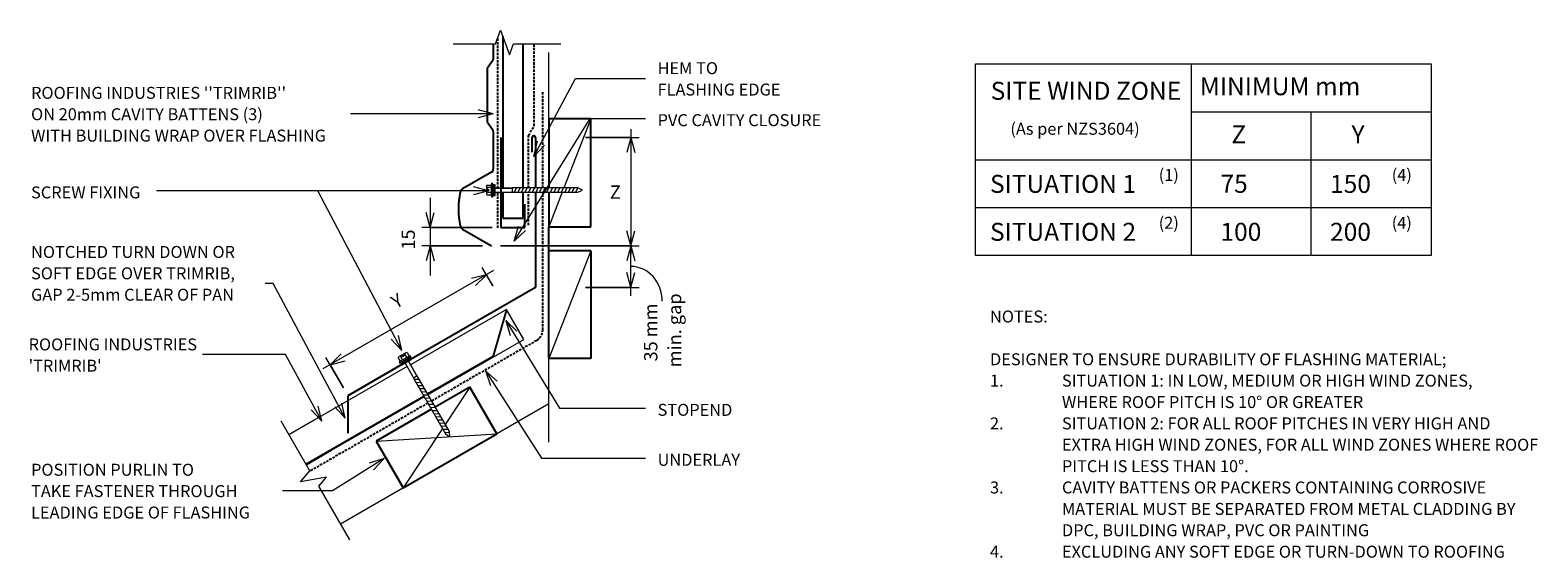
# Model space of a CAD drawing. Units: millimetres. Extents: x 53 to 1310, y -1251 to -811.
import ezdxf

# ---------------------------------------------------------------- set-up
doc = ezdxf.new("R2010")
doc.units = ezdxf.units.MM
doc.linetypes.add('IMPORT-DASHED', pattern=[3, 2, -1])
for name, color, linetype, lineweight in [('A-ANNO-DIMS', 211, 'Continuous', 9), ('A-ANNO-DIMS-5', 211, 'Continuous', 9), ('A-ANNO-KEYN', 231, 'Continuous', 9), ('A-DETL', 90, 'Continuous', 13), ('A-DETL-GENF', 92, 'Continuous', 13), ('A-DETL-THIN', 151, 'Continuous', 13), ('G-ANNO-TEXT', 231, 'Continuous', 9)]:
    doc.layers.add(name, color=color, linetype=linetype, lineweight=lineweight)
doc.styles.add('Stylus BT', font='stylu.ttf', dxfattribs={"height": 10})
doc.styles.add('Stylus BT_1', font='stylu.ttf', dxfattribs={"height": 11.117601})
doc.styles.add('Stylus BT_2', font='stylu.ttf', dxfattribs={"height": 15})
doc.styles.add('Stylus BT_3', font='stylu.ttf', dxfattribs={"height": 9.961371})
doc.dimstyles.new('Diagonal_-_2_5mm_Arial', dxfattribs={"dimscale": 304.8, "dimtxt": 12.5, "dimasz": 0.04101, "dimexe": 0.022966, "dimexo": 0.024606, "dimgap": 0.028707, "dimtad": 1, "dimdec": 0, "dimzin": 0, "dimdsep": 46, "dimtxsty": 'Stylus BT_1', "dimblk1": 'OPEN30', "dimblk2": 'OPEN30', "dimsah": 1, "dimcen": 0.09, "dimdle": 0.022966, "dimazin": 0, "dimtfac": 1, "dimtdec": 4, "dimtix": 1, "dimtmove": 0, "dimatfit": 3, "dimfxl": 1, "dimtvp": 1, "dimtfill": 1, "dimtolj": 1, "dimtzin": 0, "dimarcsym": 2})
doc.dimstyles.new('Diagonal_-_2_5mm_Arial_1', dxfattribs={"dimscale": 304.8, "dimtxt": 12.5, "dimasz": 0.04101, "dimexe": 0.022966, "dimexo": 0.024606, "dimgap": 0.028707, "dimtad": 1, "dimdec": 0, "dimzin": 0, "dimdsep": 46, "dimtxsty": 'Stylus BT_1', "dimblk1": 'OPEN30', "dimblk2": 'OPEN30', "dimsah": 1, "dimcen": 0.09, "dimdle": 0.022966, "dimazin": 0, "dimtfac": 1, "dimtdec": 4, "dimtix": 1, "dimtmove": 1, "dimatfit": 3, "dimfxl": 1, "dimtvp": 1, "dimtfill": 1, "dimtolj": 1, "dimtzin": 0, "dimarcsym": 2})
doc.dimstyles.new('Diagonal_-_2_5mm_Arial_2', dxfattribs={"dimscale": 304.8, "dimtxt": 12.5, "dimasz": 0.04101, "dimexe": 0.022966, "dimexo": 0.024606, "dimgap": 0.028707, "dimtad": 1, "dimdec": 0, "dimzin": 0, "dimdsep": 46, "dimtxsty": 'Stylus BT_1', "dimblk1": 'OPEN30', "dimblk2": 'OPEN30', "dimsah": 1, "dimcen": 0.09, "dimdle": 0.022966, "dimazin": 0, "dimtfac": 1, "dimtdec": 4, "dimtix": 1, "dimtmove": 0, "dimatfit": 3, "dimfxl": 1, "dimtvp": 1, "dimtfill": 1, "dimtolj": 1, "dimtzin": 0, "dimarcsym": 2})
doc.dimstyles.new('Diagonal_-_2_5mm_Arial_Horizontal', dxfattribs={"dimscale": 304.8, "dimtxt": 12.5, "dimasz": 0.04101, "dimexe": 0.022966, "dimexo": 0.024606, "dimgap": 0.028707, "dimtad": 3, "dimtih": 1, "dimtoh": 1, "dimdec": 0, "dimzin": 0, "dimdsep": 46, "dimtxsty": 'Stylus BT_1', "dimblk1": 'OPEN30', "dimblk2": 'OPEN30', "dimsah": 1, "dimcen": 0.09, "dimdle": 0.022966, "dimazin": 0, "dimtfac": 1, "dimtdec": 4, "dimtix": 1, "dimtmove": 0, "dimatfit": 3, "dimfxl": 1, "dimtvp": 1, "dimtfill": 1, "dimtolj": 1, "dimtzin": 0, "dimarcsym": 2})

# ---------------------------------------------------------------- blocks, each defined once
blk = doc.blocks.new('Trimrib_Repeating - Trimrib S_Repeating-1005794-RI-RTR011C')
at = {"layer": 'A-DETL-GENF', "lineweight": 25}
for p, q in [((281.8, 0), (313.5, 0)), ((208.8, 0), (221.7, 0)), ((222.9, -0.4), (228.7, -4.6)), ((229.9, -5), (273.6, -5)), ((274.8, -4.6), (280.6, -0.4)), ((316.1, -1.5), (330, -25.5)), ((363.5, -25.5), (377.4, -1.5))]:
    blk.add_line(p, q, dxfattribs=at)
for centre, radius, start, end in [((281.8, -2), 2, 90, 126), ((313.5, -3), 3, 30, 90), ((221.7, -2), 2, 54, 90), ((229.9, -3), 2, 234, 270), ((273.6, -3), 2, 270, 306), ((333.5, -23.5), 4, 210, 257.2511), ((346.8, 35.3), 64.3, 257.2511, 282.7489), ((360.1, -23.5), 4, 282.7489, 330)]:
    blk.add_arc(centre, radius, start, end, dxfattribs=at)
blk = doc.blocks.new('RI_Long section profile - Trimrib-860975-RI-RTR011C')
at = {"layer": 'A-DETL-GENF'}
for p, q in [((30, 29), (5.7, 29)), ((119.5, 29), (30, 29)), ((215, 29), (122.7, 29)), ((186, 1), (215, 29)), ((186, 0), (215, 28)), ((215, 0), (215, 29)), ((5.8, 1), (119.3, 1)), ((5.8, 0), (30, 0)), ((122.9, 1), (186, 1)), ((30, 0), (119.3, 0)), ((122.9, 0), (215, 0))]:
    blk.add_line(p, q, dxfattribs=at)
blk = doc.blocks.new('RI_Change In Pitch Flashing - RI_Change In Pitch Flashing-996953-RI-RTR011C')
at = {"layer": 'A-DETL-GENF', "lineweight": 25}
for p, q in [((-3, 113), (-3, 125)), ((0, 125), (0, 83)), ((0, 79.4), (0, 0)), ((0, 0), (-103.8, -59.9)), ((-111.5, -64.4), (-156.5, -90.4)), ((-156.5, -90.4), (-156.5, -121.6))]:
    blk.add_line(p, q, dxfattribs=at)
blk.add_arc((-1.5, 125), 1.5, 0, 180, dxfattribs=at)
blk = doc.blocks.new('Break line - Break line-950647-RI-RTR011C')
at = {"layer": 'A-DETL-GENF'}
for p, q in [((0, 57.1), (0, 5.5)), ((0, 5.5), (-9.3, 2.1)), ((-9.3, 2.1), (11.3, -5.4)), ((11.3, -5.4), (0, -9.5)), ((0, -9.5), (0, -57.1))]:
    blk.add_line(p, q, dxfattribs=at)
blk = doc.blocks.new('RI_Screw - RI_Screw-756654-RI-RTR011C')
at = {"layer": 'A-DETL-GENF'}
blk.add_hatch(color=256, dxfattribs=at).paths.add_polyline_path([(2, -4.5), (2, 4.5), (0, 4.5), (0, -4.5)], flags=0)
for p, q in [((-5.1, 3.2), (-5.1, 0.8)), ((-5.1, 0.8), (-3.6, 0.8)), ((-5.1, 0), (-5.1, -3.2)), ((-4.8, 4.2), (-1.4, 4.2)), ((-1.4, 2.1), (-4.8, 2.1)), ((-3.6, 0.8), (-3.6, -0.7)), ((-1, 5.5), (-1.4, 4.2)), ((-1.4, 4.2), (-1.4, -4.2)), ((0, 5.5), (-1, 5.5)), ((0, -5.5), (0, 5.5)), ((0, 4.5), (0, -4.5)), ((2, 4.5), (0, 4.5)), ((2, 4.5), (0, 4.5)), ((2, -4.5), (2, 4.5)), ((2, -4.5), (2, 4.5)), ((16.3, 1.6), (2, 1.6)), ((2, 1.6), (16.3, 1.6)), ((70, 1.8), (16.3, 1.8)), ((16.3, 1.8), (16.3, -1.8)), ((16.3, 1.8), (16.3, -1.8)), ((70, 1.8), (16.3, 1.8)), ((19.8, 1.8), (17.9, -1.8)), ((22.8, 1.8), (20.9, -1.8)), ((25.8, 1.8), (23.9, -1.8)), ((28.8, 1.8), (26.9, -1.8)), ((31.8, 1.8), (29.9, -1.8)), ((34.8, 1.8), (32.9, -1.8)), ((37.8, 1.8), (35.9, -1.8)), ((40.8, 1.8), (38.9, -1.8)), ((43.8, 1.8), (41.9, -1.8)), ((46.9, 1.8), (44.9, -1.8)), ((49.9, 1.8), (48, -1.8)), ((52.9, 1.8), (51, -1.8)), ((55.9, 1.8), (54, -1.8)), ((58.9, 1.8), (57, -1.8)), ((61.9, 1.8), (60, -1.8)), ((64.9, 1.8), (63, -1.8)), ((67.9, 1.8), (66, -1.8)), ((70.9, 1.8), (69, -1.8)), ((73.9, 0), (70, 1.8)), ((73.9, 0), (70, 1.8)), ((-3.6, -0.7), (-5.1, -0.7)), ((-1.4, -2.1), (-4.8, -2.1)), ((-1.4, -4.2), (-4.8, -4.2)), ((-1.4, -4.2), (-1, -5.5)), ((-1, -5.5), (0, -5.5)), ((0, -4.5), (2, -4.5)), ((0, -4.5), (2, -4.5)), ((2, -1.6), (16.3, -1.6)), ((2, -1.6), (16.3, -1.6)), ((16.3, -1.8), (70, -1.8)), ((16.3, -1.8), (70, -1.8)), ((70, -1.8), (73.9, 0)), ((70, -1.8), (73.9, 0))]:
    blk.add_line(p, q, dxfattribs=at)
for centre, radius, start, end in [((-3.1, 3.2), 2.01, 148.1092, 211.8908), ((2.4, 0), 7.58, 163.7398, 174.3214), ((2.4, 0), 7.58, 180, 196.2602), ((-3.1, -3.2), 2.01, 148.1092, 211.8908)]:
    blk.add_arc(centre, radius, start, end, dxfattribs=at)
blk = doc.blocks.new('Break line - Break line-950674-RI-RTR011C')
at = {"layer": 'A-DETL-GENF'}
for p, q in [((0, 44.9), (0, 9.5)), ((11.3, 5.4), (-9.3, -2.1)), ((0, 9.5), (11.3, 5.4)), ((-9.3, -2.1), (0, -5.5)), ((0, -5.5), (0, -44.9))]:
    blk.add_line(p, q, dxfattribs=at)
blk = doc.blocks.new('RI_Screw - RI_Screw-567259-RI-RTR011C')
at = {"layer": 'A-DETL-GENF'}
blk.add_hatch(color=256, dxfattribs=at).paths.add_polyline_path([(2, -4.5), (2, 4.5), (0, 4.5), (0, -4.5)], flags=0)
for p, q in [((-5.1, 3.2), (-5.1, 0.8)), ((-5.1, 0.8), (-3.6, 0.8)), ((-5.1, 0), (-5.1, -3.2)), ((-4.8, 4.2), (-1.4, 4.2)), ((-1.4, 2.1), (-4.8, 2.1)), ((-3.6, 0.8), (-3.6, -0.7)), ((-1, 5.5), (-1.4, 4.2)), ((-1.4, 4.2), (-1.4, -4.2)), ((0, 5.5), (-1, 5.5)), ((0, -5.5), (0, 5.5)), ((0, 4.5), (0, -4.5)), ((2, 4.5), (0, 4.5)), ((2, 4.5), (0, 4.5)), ((2, -4.5), (2, 4.5)), ((2, -4.5), (2, 4.5)), ((16.3, 1.6), (2, 1.6)), ((2, 1.6), (16.3, 1.6)), ((71.1, 1.8), (16.3, 1.8)), ((16.3, 1.8), (16.3, -1.8)), ((16.3, 1.8), (16.3, -1.8)), ((71.1, 1.8), (16.3, 1.8)), ((19.8, 1.8), (17.9, -1.8)), ((22.8, 1.8), (20.9, -1.8)), ((25.8, 1.8), (23.9, -1.8)), ((28.8, 1.8), (26.9, -1.8)), ((31.8, 1.8), (29.9, -1.8)), ((34.8, 1.8), (32.9, -1.8)), ((37.8, 1.8), (35.9, -1.8)), ((40.8, 1.8), (38.9, -1.8)), ((43.8, 1.8), (41.9, -1.8)), ((46.9, 1.8), (44.9, -1.8)), ((49.9, 1.8), (48, -1.8)), ((52.9, 1.8), (51, -1.8)), ((55.9, 1.8), (54, -1.8)), ((58.9, 1.8), (57, -1.8)), ((61.9, 1.8), (60, -1.8)), ((64.9, 1.8), (63, -1.8)), ((67.9, 1.8), (66, -1.8)), ((70.9, 1.8), (69, -1.8)), ((75, 0), (71.1, 1.8)), ((75, 0), (71.1, 1.8)), ((-3.6, -0.7), (-5.1, -0.7)), ((-1.4, -2.1), (-4.8, -2.1)), ((-1.4, -4.2), (-4.8, -4.2)), ((-1.4, -4.2), (-1, -5.5)), ((-1, -5.5), (0, -5.5)), ((0, -4.5), (2, -4.5)), ((0, -4.5), (2, -4.5)), ((2, -1.6), (16.3, -1.6)), ((2, -1.6), (16.3, -1.6)), ((16.3, -1.8), (71.1, -1.8)), ((16.3, -1.8), (71.1, -1.8)), ((71.1, -1.8), (75, 0)), ((71.1, -1.8), (75, 0))]:
    blk.add_line(p, q, dxfattribs=at)
for centre, radius, start, end in [((-3.1, 3.2), 2.01, 148.1092, 211.8908), ((2.4, 0), 7.58, 163.7398, 174.3214), ((2.4, 0), 7.58, 180, 196.2602), ((-3.1, -3.2), 2.01, 148.1092, 211.8908)]:
    blk.add_arc(centre, radius, start, end, dxfattribs=at)
blk = doc.blocks.new('RI_Cavity Closer - RI_Cavity Closer-561375-RI-RTR011C')
at = {"layer": 'A-DETL-GENF', "lineweight": 25}
for p, q in [((0, 0), (-20, 0)), ((-20, 0), (-20, -19.4)), ((0, -75), (0, 0))]:
    blk.add_line(p, q, dxfattribs=at)
blk = doc.blocks.new('DIMBLOCK1-RI-RTR011C')
at = {"layer": 'A-ANNO-DIMS-5', "transparency": 16777216}
for p, q in [((439.2, -1011.5), (296.8, -1093.6)), ((438.6, -1024.4), (429.7, -1008.9)), ((433.2, -1015), (438.6, -1024.4)), ((314, -1109.5), (299.4, -1084)), ((302.9, -1090.1), (314, -1109.5))]:
    blk.add_line(p, q, dxfattribs=at)
at = {"layer": 'A-ANNO-DIMS-5', "lineweight": 18, "transparency": 16777216}
for p, q in [((433.2, -1015), (420.7, -1018.3)), ((433.2, -1015), (424, -1024.1)), ((302.9, -1090.1), (312, -1081)), ((302.9, -1090.1), (315.4, -1086.8))]:
    blk.add_line(p, q, dxfattribs=at)
at = {"layer": 'A-ANNO-DIMS-5', "color": 0, "transparency": 16777216, "insert": (352.4, -1034), "char_height": 11.1, "width": 10.238, "attachment_point": 1, "rotation": 29.9627, "line_spacing_factor": 1.070803, "style": 'Stylus BT_1', "bg_fill": 3, "box_fill_scale": 1.25, "bg_fill_color": 0, "bg_fill_transparency": 0}
blk.add_mtext('Y', dxfattribs=at)
blk = doc.blocks.new('_Open30')
at = {"color": 0, "linetype": 'ByBlock', "lineweight": -2}
for p, q in [((-1, 0.27), (0, 0)), ((0, 0), (-1, -0.27)), ((0, 0), (-1, 0))]:
    blk.add_line(p, q, dxfattribs=at)
blk = doc.blocks.new('DIMBLOCK2-RI-RTR011C')
at = {"layer": 'A-ANNO-DIMS-5', "transparency": 16777216}
for p, q in [((444.9, -990.8), (560.7, -990.8)), ((553.7, -990.8), (444.9, -990.8)), ((553.7, -1032.6), (553.7, -983.8)), ((516, -1025.6), (560.7, -1025.6)), ((553.7, -1025.6), (516, -1025.6))]:
    blk.add_line(p, q, dxfattribs=at)
at = {"layer": 'A-ANNO-DIMS-5', "lineweight": 18, "transparency": 16777216}
for p, q in [((553.7, -990.8), (550.3, -1003.3)), ((553.7, -990.8), (557, -1003.3)), ((553.7, -1025.6), (550.3, -1013.1)), ((553.7, -1025.6), (557, -1013.1))]:
    blk.add_line(p, q, dxfattribs=at)
at = {"layer": 'A-ANNO-DIMS-5', "transparency": 16777216}
blk.add_ellipse((553.7, -1037.2), major_axis=(0, 29.1), ratio=0.900226, start_param=4.712389, end_param=6.283185, dxfattribs=at)
at = {"layer": 'A-ANNO-DIMS-5', "color": 0, "transparency": 16777216, "char_height": 11.12, "attachment_point": 1, "rotation": 90, "line_spacing_factor": 1.070803, "style": 'Stylus BT_1', "bg_fill": 3, "box_fill_scale": 1.25, "bg_fill_color": 0, "bg_fill_transparency": 0}
for s, insert, width in [('35 mm', (564.7, -1087.4), 60.238), ('min. gap', (584.6, -1092.2), 71.667)]:
    blk.add_mtext(s, dxfattribs=dict(at, insert=insert, width=width))
blk = doc.blocks.new('DIMBLOCK3-RI-RTR011C')
at = {"layer": 'A-ANNO-DIMS-5', "transparency": 16777216}
for p, q in [((516, -900.6), (560.7, -900.6)), ((553.7, -900.6), (516, -900.6)), ((553.7, -893.6), (553.7, -997.8)), ((444.9, -990.8), (560.7, -990.8)), ((553.7, -990.8), (444.9, -990.8))]:
    blk.add_line(p, q, dxfattribs=at)
at = {"layer": 'A-ANNO-DIMS-5', "lineweight": 18, "transparency": 16777216}
for p, q in [((553.7, -900.6), (550.3, -913.1)), ((553.7, -900.6), (557, -913.1)), ((553.7, -990.8), (550.3, -978.3)), ((553.7, -990.8), (557, -978.3))]:
    blk.add_line(p, q, dxfattribs=at)
at = {"layer": 'A-ANNO-DIMS-5', "color": 0, "transparency": 16777216, "insert": (536.2, -940.5), "char_height": 11.1, "width": 10.476, "attachment_point": 1, "line_spacing_factor": 1.070803, "style": 'Stylus BT_1', "bg_fill": 3, "box_fill_scale": 1.25, "bg_fill_color": 0, "bg_fill_transparency": 0}
blk.add_mtext('Z', dxfattribs=at)
blk = doc.blocks.new('DIMBLOCK4-RI-RTR011C')
at = {"layer": 'A-ANNO-DIMS-5', "transparency": 16777216}
for p, q in [((386.3, -950.7), (386.3, -1015.7)), ((437.9, -975.6), (379.3, -975.6)), ((386.3, -975.6), (437.9, -975.6)), ((429.9, -990.8), (379.3, -990.8)), ((386.3, -990.8), (429.9, -990.8))]:
    blk.add_line(p, q, dxfattribs=at)
at = {"layer": 'A-ANNO-DIMS-5', "lineweight": 18, "transparency": 16777216}
for p, q in [((386.3, -975.6), (383, -963.1)), ((386.3, -975.6), (389.7, -963.1)), ((386.3, -990.8), (383, -1003.3)), ((386.3, -990.8), (389.7, -1003.3))]:
    blk.add_line(p, q, dxfattribs=at)
at = {"layer": 'A-ANNO-DIMS-5', "color": 0, "transparency": 16777216, "insert": (362.5, -994.1), "char_height": 11.12, "width": 26.19, "attachment_point": 1, "rotation": 90, "line_spacing_factor": 1.070803, "style": 'Stylus BT_1', "bg_fill": 3, "box_fill_scale": 1.25, "bg_fill_color": 0, "bg_fill_transparency": 0}
blk.add_mtext('15', dxfattribs=at)

msp = doc.modelspace()

# ---------------------------------------------------------------- linework, layer by layer
at = {"layer": 'A-ANNO-KEYN'}
for p, q in [((265.6, -1081.7), (196.6, -1081.7)), ((296.1, -1137.2), (287.1, -1127.8)), ((296.1, -1137.2), (293, -1124.6))]:
    msp.add_line(p, q, dxfattribs=at)
at = {"layer": 'A-DETL', "linetype": 'IMPORT-DASHED', "lineweight": 25}
for p, q in [((442.7, -942.8), (442.7, -817.1)), ((473.2, -890.7), (473.2, -822.2)), ((480.2, -942.6), (480.2, -861.8)), ((468.3, -898.7), (473.2, -890.7)), ((468.3, -942.6), (468.3, -898.7)), ((442.7, -975.8), (442.7, -946)), ((468.3, -973.7), (468.3, -946.2)), ((480.2, -1061.1), (480.2, -946.2)), ((475.2, -1069.8), (387.6, -1120.3)), ((384.5, -1122.1), (286.1, -1178.9))]:
    msp.add_line(p, q, dxfattribs=at)
at = {"layer": 'A-DETL', "lineweight": 25}
for p, q in [((446.9, -816.2), (446.9, -942.8)), ((463.9, -942.6), (463.9, -822.2)), ((520.2, -885), (485.2, -885)), ((485.2, -885), (485.2, -942.6)), ((520.2, -975), (520.2, -885)), ((446.9, -946), (446.9, -967.8)), ((463.9, -967.8), (463.9, -946.2)), ((485.2, -946.2), (485.2, -975)), ((446.9, -967.8), (463.9, -967.8)), ((485.2, -1085), (485.2, -975)), ((485.2, -975), (520.2, -975)), ((485.2, -975), (520.2, -975)), ((485.2, -994.8), (520.2, -994.8)), ((520.2, -995), (520.2, -1085)), ((520.2, -1085), (485.2, -1085)), ((419.3, -1108.9), (390.6, -1125.5)), ((441.8, -1147.9), (419.3, -1108.9)), ((387.5, -1127.3), (341.4, -1153.9)), ((341.4, -1153.9), (363.9, -1192.9)), ((363.9, -1192.9), (441.8, -1147.9))]:
    msp.add_line(p, q, dxfattribs=at)
at = {"layer": 'A-DETL'}
for p, q in [((485.2, -942.6), (485.2, -829.4)), ((841.1, -999), (841.1, -839)), ((841.1, -839), (1221.1, -839)), ((1021.1, -839), (1021.1, -999)), ((1221.1, -839), (1221.1, -999)), ((1021.1, -879), (1221.1, -879)), ((1121.1, -999), (1121.1, -879)), ((841.1, -919), (1221.1, -919)), ((485.2, -1154.8), (485.2, -946.2)), ((841.1, -959), (1221.1, -959)), ((1221.1, -999), (841.1, -999)), ((485.2, -1122.9), (311.6, -1223.1))]:
    msp.add_line(p, q, dxfattribs=at)
at = {"layer": 'A-DETL', "linetype": 'IMPORT-DASHED', "lineweight": 25}
msp.add_arc((470.2, -1061.1), 10, 300, 0, dxfattribs=at)
at = {"layer": 'A-DETL-THIN'}
for p, q in [((520.2, -885), (497.7, -942.6)), ((496.3, -946.2), (485.2, -975)), ((520.2, -995), (485.2, -1085)), ((419.3, -1108.9), (398.9, -1139.9)), ((396.7, -1143.3), (363.9, -1192.9)), ((341.4, -1153.9), (441.8, -1147.9))]:
    msp.add_line(p, q, dxfattribs=at)
at = {"layer": 'G-ANNO-TEXT', "color": 7}
for p, q in [((472.9, -916.3), (507.4, -851.2)), ((507.4, -851.2), (565.9, -851.2)), ((439, -880.7), (426.5, -877.3)), ((439, -880.7), (319.8, -880.7)), ((439, -880.7), (426.5, -884)), ((519.7, -884.6), (565.9, -884.6)), ((472.9, -916.3), (475.8, -903.6)), ((472.9, -916.3), (481.7, -906.8)), ((435.1, -944.9), (422.6, -941.6)), ((292.6, -944.9), (158.1, -944.9)), ((435.1, -944.9), (158.1, -944.9)), ((435.1, -944.9), (422.6, -948.3)), ((255.4, -1022.4), (248.8, -1022.4)), ((315.5, -1134.7), (255.4, -1022.4)), ((449.3, -1053.3), (458.7, -1062.2)), ((449.3, -1053.3), (453, -1065.7)), ((449.3, -1053.3), (494.1, -1126.4)), ((432.6, -1095.1), (442.2, -1103.9)), ((432.6, -1095.1), (436.6, -1107.5)), ((432.6, -1095.1), (479.3, -1168.1)), ((315.5, -1134.7), (306.7, -1125.3)), ((315.5, -1134.7), (312.6, -1122.1)), ((494.1, -1126.4), (565.9, -1126.4)), ((347.9, -1168.4), (305, -1195.3)), ((347.9, -1168.4), (335.5, -1172.2)), ((347.9, -1168.4), (339.1, -1177.9)), ((479.3, -1168.1), (565.9, -1168.1)), ((305, -1195.3), (263.2, -1195.3))]:
    msp.add_line(p, q, dxfattribs=at)

# ---------------------------------------------------------------- block references
at = {"layer": 'A-DETL-GENF'}
for name, p, rotation in [('Break line - Break line-950674-RI-RTR011C', (450.3, -822.2), 90.00000000000018), ('Trimrib_Repeating - Trimrib S_Repeating-1005794-RI-RTR011C', (438.9, -613.4), 269.9999999999999), ('RI_Cavity Closer - RI_Cavity Closer-561375-RI-RTR011C', (445.4, -975.6), 180), ('RI_Long section profile - Trimrib-860975-RI-RTR011C', (278.1, -1176.5), 29.96273987652027), ('RI_Screw - RI_Screw-756654-RI-RTR011C', (365.8, -1086.2), 299.9999999999998), ('Break line - Break line-950647-RI-RTR011C', (290.7, -1186.8), 209.9999999999983)]:
    msp.add_blockref(name, p, dxfattribs=dict(at, rotation=rotation))
for name, p in [('RI_Change In Pitch Flashing - RI_Change In Pitch Flashing-996953-RI-RTR011C', (474.3, -1025.6)), ('RI_Screw - RI_Screw-567259-RI-RTR011C', (438.5, -944.4))]:
    msp.add_blockref(name, p, dxfattribs=at)

# ---------------------------------------------------------------- texts
at = {"layer": 'G-ANNO-TEXT', "color": 7, "line_spacing_factor": 1.070803}
for s, insert, char_height, width, attachment_point, style in [('HEM TO\\PFLASHING EDGE', (576, -837.6), 10, 126.012, 1, 'Stylus BT'), ('SITE WIND ZONE', (933.2, -854), 15, 195.488, 2, 'Stylus BT_2'), ('MINIMUM mm', (1028.2, -850.2), 15, 159.264, 1, 'Stylus BT_2'), ("ROOFING INDUSTRIES ''TRIMRIB''\\PON 20mm CAVITY BATTENS (3)\\PWITH BUILDING WRAP OVER FLASHING", (53.5, -858.2), 10, 304.643, 1, 'Stylus BT'), ('PVC CAVITY CLOSURE', (576, -881), 10, 175.932, 1, 'Stylus BT'), ('(As per NZS3604)', (870.2, -888.2), 10, 145.575, 1, 'Stylus BT'), ('Z', (1054.5, -890.3), 15, 13.963, 1, 'Stylus BT_2'), ('Y', (1154.7, -890.3), 15, 13.761, 1, 'Stylus BT_2'), ('(1)', (993.9, -926.7), 10, 21.857, 1, 'Stylus BT'), ('(4)', (1188.2, -926.7), 10, 21.857, 1, 'Stylus BT'), ('SCREW FIXING', (53.5, -941.3), 10, 113.33, 1, 'Stylus BT'), ('SITUATION 1', (853.2, -931.7), 15, 152.99, 1, 'Stylus BT_2'), ('75', (1045.4, -931.6), 15, 34.807, 1, 'Stylus BT_2'), ('150', (1136.8, -931.7), 15, 52.211, 1, 'Stylus BT_2'), ('(2)', (993.9, -966.7), 10, 21.857, 1, 'Stylus BT'), ('(4)', (1188.2, -966.7), 10, 21.857, 1, 'Stylus BT'), ('SITUATION 2', (853.2, -971.7), 15, 152.99, 1, 'Stylus BT_2'), ('100', (1045.4, -971.7), 15, 52.211, 1, 'Stylus BT_2'), ('200', (1136.8, -971.7), 15, 52.211, 1, 'Stylus BT_2'), ('NOTCHED TURN DOWN OR\\PSOFT EDGE OVER TRIMRIB,\\PGAP 2-5mm CLEAR OF PAN\\P', (53.5, -991), 10, 217.756, 1, 'Stylus BT'), ('NOTES:', (853.2, -1044.9), 10, 53.524, 1, 'Stylus BT'), ('DESIGNER TO ENSURE DURABILITY OF FLASHING MATERIAL;', (853.2, -1080.6), 10, 424, 1, 'Stylus BT'), ('1.', (853.2, -1098.4), 10, 15.619, 1, 'Stylus BT'), ('SITUATION 1: IN LOW, MEDIUM OR HIGH WIND ZONES,', (913.2, -1098.4), 10, 390.476, 1, 'Stylus BT'), ('WHERE ROOF PITCH IS 10° OR GREATER', (913.2, -1116.3), 10, 288.381, 1, 'Stylus BT'), ('STOPEND', (576, -1122.8), 10, 75.554, 1, 'Stylus BT'), ('2.', (853.2, -1134.1), 10, 15.619, 1, 'Stylus BT'), ('SITUATION 2: FOR ALL ROOF PITCHES IN VERY HIGH AND', (913.2, -1134.1), 10, 407.238, 1, 'Stylus BT'), ('EXTRA HIGH WIND ZONES, FOR ALL WIND ZONES WHERE ROOF', (913.2, -1151.9), 10, 445.905, 1, 'Stylus BT'), ('UNDERLAY', (576, -1164.5), 10, 82.03, 1, 'Stylus BT'), ('POSITION PURLIN TO\\PTAKE FASTENER THROUGH\\PLEADING EDGE OF FLASHING', (53.5, -1172.8), 10, 226.93, 1, 'Stylus BT'), ('PITCH IS LESS THAN 10°.', (913.2, -1169.8), 10, 180.952, 1, 'Stylus BT'), ('3.', (853.2, -1187.6), 10, 15.619, 1, 'Stylus BT'), ('CAVITY BATTENS OR PACKERS CONTAINING CORROSIVE', (913.2, -1187.6), 10, 401.905, 1, 'Stylus BT'), ('MATERIAL MUST BE SEPARATED FROM METAL CLADDING BY', (913.2, -1205.5), 10, 427.048, 1, 'Stylus BT'), ('DPC, BUILDING WRAP, PVC OR PAINTING', (913.2, -1223.3), 10, 288.571, 1, 'Stylus BT'), ('4.', (853.2, -1241.2), 10, 15.619, 1, 'Stylus BT'), ('EXCLUDING ANY SOFT EDGE OR TURN-DOWN TO ROOFING', (913.2, -1241.2), 10, 414.667, 1, 'Stylus BT')]:
    msp.add_mtext(s, dxfattribs=dict(at, insert=insert, char_height=char_height, width=width, attachment_point=attachment_point, style=style))

# ---------------------------------------------------------------- next in the draw order: texts
at = {"layer": 'A-ANNO-KEYN', "insert": (51.5, -1068.2), "char_height": 9.961, "width": 174.037, "attachment_point": 1, "line_spacing_factor": 1.070803, "style": 'Stylus BT_3', "bg_fill": 3, "box_fill_scale": 1.25, "bg_fill_color": 0, "bg_fill_transparency": 0}
msp.add_mtext("ROOFING INDUSTRIES\\P'TRIMRIB'", dxfattribs=at)

# ---------------------------------------------------------------- next in the draw order: dimensions: what is measured, and where the dimension line sits
at = {"layer": 'A-ANNO-DIMS'}
dim = msp.add_linear_dim(base=(302.9, -1090.1), p1=(442.3, -1030.9), p2=(317.8, -1116), angle=29.9627, text='Y', dimstyle='Diagonal_-_2_5mm_Arial', override={"dimpost": '<>', "dimfxl": 150.839869}, dxfattribs=at)
dim.commit()
dim.dimension.update_dxf_attribs({"geometry": 'DIMBLOCK1-RI-RTR011C', "text_midpoint": (360.8, -1040.1)})

# ---------------------------------------------------------------- next in the draw order: linework, layer by layer
at = {"layer": 'A-ANNO-KEYN'}
msp.add_line((296.1, -1137.2), (265.6, -1081.7), dxfattribs=at)
at = {"layer": 'G-ANNO-TEXT', "color": 7}
for q in [(292.6, -944.9), (359.8, -1065.7), (353.9, -1068.8)]:
    msp.add_line((362.7, -1078.3), q, dxfattribs=at)

# ---------------------------------------------------------------- next in the draw order: dimensions: what is measured, and where the dimension line sits
at = {"layer": 'A-ANNO-DIMS'}
dim = msp.add_linear_dim(base=(553.7, -990.8), p1=(508.5, -1025.6), p2=(437.4, -990.8), angle=90, text='<>\\Xmin. gap', dimstyle='Diagonal_-_2_5mm_Arial_1', override={"dimpost": '<>mm', "dimfxl": 79.199723}, dxfattribs=at)
dim.commit()
dim.dimension.update_dxf_attribs({"geometry": 'DIMBLOCK2-RI-RTR011C', "text_midpoint": (579.5, -1087.4), "dimtype": 160, "text_rotation": 90})

# ---------------------------------------------------------------- next in the draw order: linework, layer by layer
at = {"layer": 'G-ANNO-TEXT', "color": 7}
for q in [(519.7, -884.6), (460, -974.5), (465.7, -978.1)]:
    msp.add_line((456.3, -986.9), q, dxfattribs=at)

# ---------------------------------------------------------------- next in the draw order: dimensions: what is measured, and where the dimension line sits
at = {"layer": 'A-ANNO-DIMS'}
dim = msp.add_linear_dim(base=(553.7, -990.8), p1=(508.5, -900.6), p2=(437.4, -990.8), angle=90, text='Z', dimstyle='Diagonal_-_2_5mm_Arial_Horizontal', override={"dimpost": '<>', "dimfxl": 114.823193}, dxfattribs=at)
dim.commit()
dim.dimension.update_dxf_attribs({"geometry": 'DIMBLOCK3-RI-RTR011C', "text_midpoint": (540.8, -945.7)})

# ---------------------------------------------------------------- next in the draw order: dimensions: what is measured, and where the dimension line sits
dim = msp.add_linear_dim(base=(386.3, -990.8), p1=(445.4, -975.6), p2=(437.4, -990.8), angle=90, dimstyle='Diagonal_-_2_5mm_Arial_2', override={"dimpost": '<>', "dimfxl": 17.142597}, dxfattribs=at)
dim.commit()
dim.dimension.update_dxf_attribs({"geometry": 'DIMBLOCK4-RI-RTR011C', "text_midpoint": (371.8, -983.2)})

doc.saveas('drawing.dxf')
